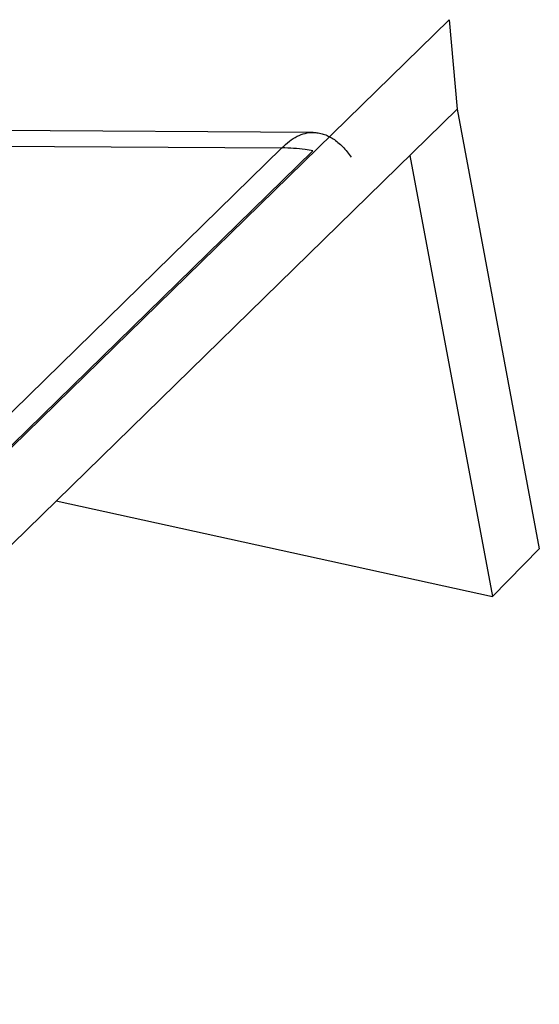
# Model space of a CAD drawing. Units: inches. Extents: x -1 to 23, y -5 to 1008.
# Drawn here: x 1 to 1, y 7 to 7 of the extents above; entities that cross this region are included whole.
import ezdxf

# ---------------------------------------------------------------- set-up
doc = ezdxf.new("R2010")
doc.units = ezdxf.units.IN
doc.header["$LTSCALE"] = 0.605
doc.header["$MEASUREMENT"] = 0
doc.layers.add('12_COMPONENTS', color=7, linetype='CONTINUOUS')

msp = doc.modelspace()

# ---------------------------------------------------------------- linework, layer by layer
at = {"layer": '12_COMPONENTS', "color": 7, "linetype": 'Continuous'}
for p, q in [((1.032626, 6.828571, 0.081195), (1.064142, 6.859343, 0.081195)), ((1.064142, 6.859343, 0.081195), (1.064436, 6.856117, 0.081195)), ((1.03292, 6.825346, 0.081195), (1.064436, 6.856117, 0.081195)), ((1.064436, 6.856117, 0.081195), (1.0674, 6.840269, 0.081195)), ((1.059239, 6.855279), (1.000642, 6.855625)), ((1.001204, 6.855056), (1.058114, 6.85472)), ((1.058114, 6.85472), (1.026599, 6.823949)), ((1.059232, 6.854614), (1.027717, 6.823843)), ((1.06273, 6.854451, 0.081195), (1.065706, 6.838542, 0.081195)), ((1.04997, 6.841993, 0.081195), (1.065706, 6.838542, 0.081195)), ((1.0674, 6.840269, 0.081195), (1.065706, 6.838542, 0.081195))]:
    msp.add_line(p, q, dxfattribs=at)
for points, knots in [([(1.058114, 6.85472), (1.058197, 6.854808), (1.058367, 6.854965), (1.058648, 6.855145), (1.058941, 6.855255), (1.059142, 6.855279), (1.059239, 6.855278)], [0, 0, 0, 0, 0.279477, 0.535067, 0.772523, 1, 1, 1, 1]), ([(1.059239, 6.855278), (1.059301, 6.855278), (1.059425, 6.855267), (1.059609, 6.855223), (1.059791, 6.85515), (1.059968, 6.855049), (1.060141, 6.85492), (1.06037, 6.854707), (1.060521, 6.854518), (1.060614, 6.854382)], [0, 0, 0, 0, 0.108197, 0.218318, 0.332116, 0.451151, 0.576731, 0.709764, 1, 1, 1, 1]), ([(1.059232, 6.854614), (1.059139, 6.854631), (1.058769, 6.854691), (1.058394, 6.854719), (1.058114, 6.85472)], [0, 0, 0, 0, 0.254579, 1, 1, 1, 1])]:
    msp.add_open_spline(points, degree=3, knots=knots, dxfattribs=at)

doc.saveas('drawing.dxf')
